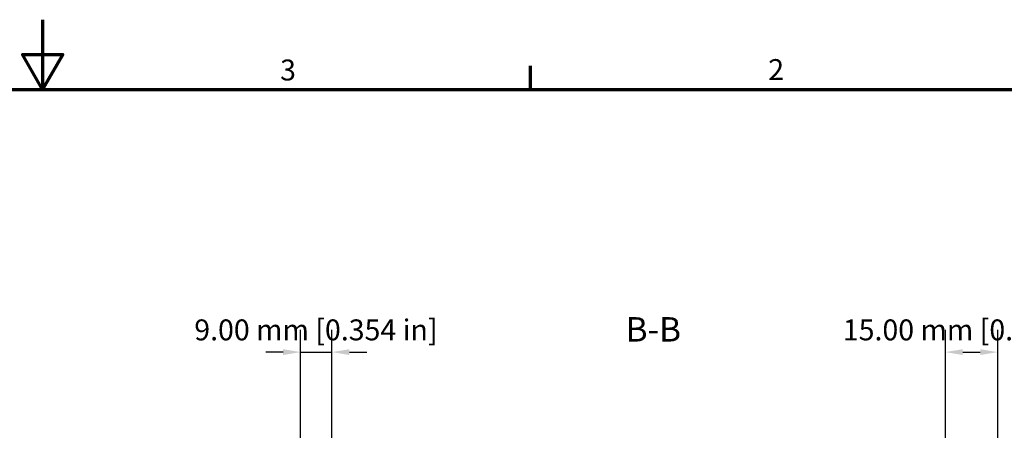
# Model space of a CAD drawing. Units: millimetres. Extents: x 0 to 840, y 0 to 594.
# Drawn here: x 413 to 696, y 476 to 594 of the extents above; entities that cross this region are included whole.
import ezdxf

# ---------------------------------------------------------------- set-up
doc = ezdxf.new("R2010")
doc.units = ezdxf.units.MM
doc.header["$LTSCALE"] = 2
for name, color, linetype, lineweight in [('Border (ISO)', 7, 'Continuous', 70), ('Dimension (ISO)', 7, 'Continuous', 25), ('Symbol (ISO)', 7, 'Continuous', 25)]:
    doc.layers.add(name, color=color, linetype=linetype, lineweight=lineweight)
doc.styles.add('Label Text (ISO)', font='tahoma.ttf')
doc.styles.add('Note Text (ISO)', font='tahoma.ttf')
doc.dimstyles.new('Default (ISO)-12', dxfattribs={"dimscale": 2, "dimtxt": 3, "dimasz": 2.5, "dimexe": 3.175, "dimexo": 0, "dimgap": 0.762, "dimtad": 1, "dimrnd": 1e-08, "dimzin": 0, "dimdsep": 46, "dimtxsty": 'Note Text (ISO)', "dimcen": 0.09, "dimdle": 10, "dimclrd": 256, "dimclre": 256, "dimclrt": 256, "dimazin": 0, "dimtfac": 1.1684, "dimtmove": 0, "dimatfit": 3, "dimfxl": 1, "dimtolj": 1, "dimtzin": 0, "dimlwd": -1, "dimlwe": -1, "dimarcsym": 0})

# ---------------------------------------------------------------- blocks, each defined once
blk = doc.blocks.new('Borders Default Border')
at = {"layer": 'Border (ISO)'}
blk.add_line((280, 287), (280, 290.4), dxfattribs=at)
at = {"layer": 'Border (ISO)', "flags": 128}
for points in [[(210, 297), (210, 287), (207.11, 292), (212.89, 292), (210, 287)], [(10, 10), (10, 287), (410, 287), (410, 10), (10, 10)]]:
    blk.add_lwpolyline(points, dxfattribs=at)
at = {"layer": 'Border (ISO)', "char_height": 3, "attachment_point": 7, "style": 'Note Text (ISO)'}
for s, insert in [('3', (244.07, 287.34)), ('2', (314.09, 287.4))]:
    blk.add_mtext(s, dxfattribs=dict(at, insert=insert))
blk = doc.blocks.new('*D17')
at = {"layer": 'Defpoints', "color": 0, "transparency": 16777216}
for p in [(503.01, 498.58), (494.01, 472.06), (503.01, 470.76)]:
    blk.add_point(p, dxfattribs=at)
at = {"layer": 'Dimension (ISO)', "transparency": 16777216}
for p, q in [((494.01, 472.06), (494.01, 504.93)), ((503.01, 470.76), (503.01, 504.93)), ((489.01, 498.58), (484.01, 498.58)), ((494.01, 498.58), (503.01, 498.58)), ((508.01, 498.58), (513.01, 498.58))]:
    blk.add_line(p, q, dxfattribs=at)
for points in [[(489.01, 499.42), (489.01, 497.75), (494.01, 498.58)], [(508.01, 499.42), (508.01, 497.75), (503.01, 498.58)]]:
    blk.add_solid(points, dxfattribs=at)
at = {"layer": 'Dimension (ISO)', "transparency": 16777216, "insert": (463.51, 507.96), "char_height": 6, "attachment_point": 1, "style": 'Note Text (ISO)'}
blk.add_mtext('\\A1;9.00 mm [0.354 in]', dxfattribs=at)
blk = doc.blocks.new('*D18')
at = {"layer": 'Defpoints', "color": 0, "transparency": 16777216}
for p in [(694.01, 498.58), (694.01, 472.06), (679.01, 470.76)]:
    blk.add_point(p, dxfattribs=at)
at = {"layer": 'Dimension (ISO)', "transparency": 16777216}
for p, q in [((679.01, 470.76), (679.01, 504.93)), ((694.01, 472.06), (694.01, 504.93)), ((684.01, 498.58), (689.01, 498.58))]:
    blk.add_line(p, q, dxfattribs=at)
for points in [[(684.01, 499.42), (684.01, 497.75), (679.01, 498.58)], [(689.01, 499.42), (689.01, 497.75), (694.01, 498.58)]]:
    blk.add_solid(points, dxfattribs=at)
at = {"layer": 'Dimension (ISO)', "transparency": 16777216, "insert": (649.58, 507.96), "char_height": 6, "attachment_point": 1, "style": 'Note Text (ISO)'}
blk.add_mtext('\\A1;15.00 mm [0.591 in]', dxfattribs=at)

msp = doc.modelspace()

# ---------------------------------------------------------------- block references
at = {"xscale": 2, "yscale": 2, "zscale": 2}
msp.add_blockref('Borders Default Border', (0, 0), dxfattribs=at)

# ---------------------------------------------------------------- texts
at = {"layer": 'Symbol (ISO)', "insert": (587.293, 499.427), "char_height": 7, "attachment_point": 7, "style": 'Label Text (ISO)'}
msp.add_mtext('B-B', dxfattribs=at)

# ---------------------------------------------------------------- dimensions: what is measured, and where the dimension line sits
at = {"layer": 'Dimension (ISO)'}
for base, p1, p2, text, override, picture, middle in [((503.013, 498.583), (494.013, 472.057), (503.013, 470.756), '<> mm [0.354 in]', {"dimgap": 0.762, "dimdec": 2, "dimpost": '', "dimtol": 0, "dimlim": 0, "dimtp": 0, "dimtm": 0, "dimtdec": 2, "dimtofl": 1, "dimatfit": 1}, '*D17', (498.513, 498.583)), ((694.013, 498.583), (679.013, 470.756), (694.013, 472.057), '<> mm [0.591 in]', {"dimgap": 0.762, "dimdec": 2, "dimpost": '', "dimtol": 0, "dimlim": 0, "dimtp": 0, "dimtm": 0, "dimtdec": 2, "dimtofl": 0, "dimatfit": 1}, '*D18', (686.513, 498.583))]:
    dim = msp.add_linear_dim(base=base, p1=p1, p2=p2, angle=180, text=text, dimstyle='Default (ISO)-12', override=override, dxfattribs=at)
    dim.commit()
    dim.dimension.update_dxf_attribs({"geometry": picture, "text_midpoint": middle, "dimtype": 160})

doc.saveas('drawing.dxf')
